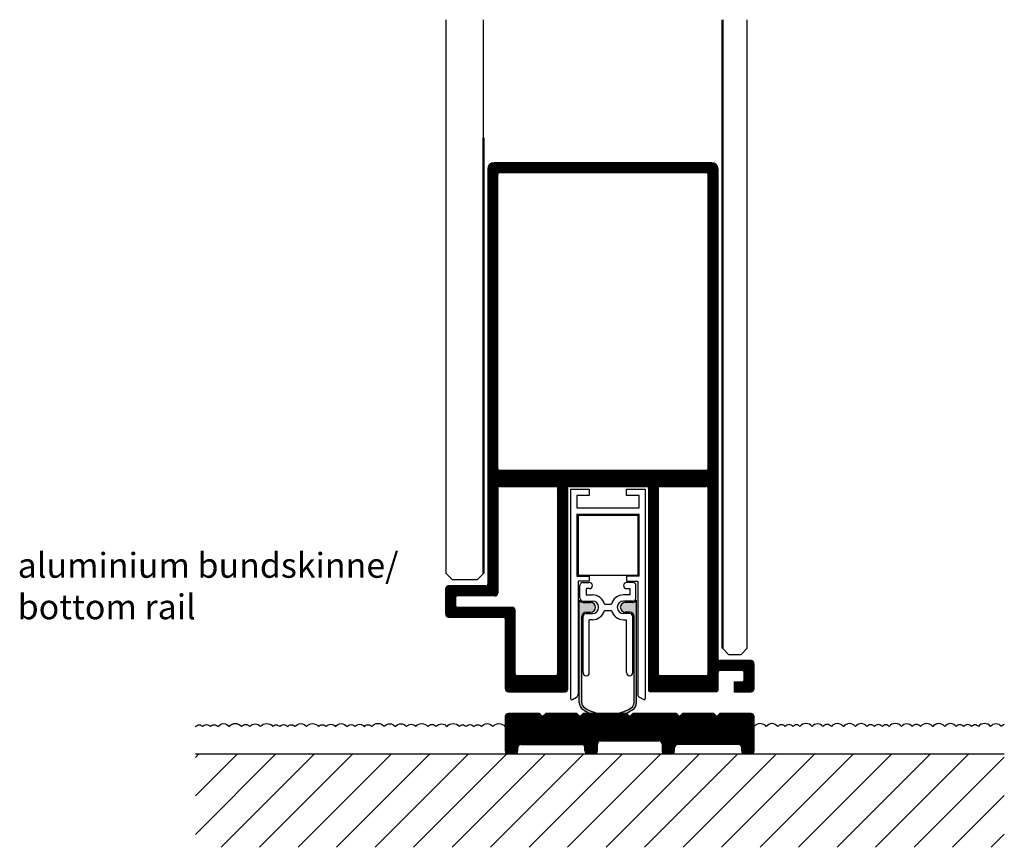
# Model space of a CAD drawing. Units: millimetres. Extents: x 3129 to 3287, y -482 to -149.
import ezdxf

# ---------------------------------------------------------------- set-up
doc = ezdxf.new("R2010")
doc.units = ezdxf.units.MM
for name, color, linetype in [('A$9--T-DK', 7, 'Continuous'), ('A99--SD', 1, 'Continuous'), ('A99-A-D', 4, 'Continuous'), ('A99-G-D', 5, 'Continuous')]:
    doc.layers.add(name, color=color, linetype=linetype)
doc.styles.add('DEKO', font='verdana.ttf', dxfattribs={"height": 2})

# ---------------------------------------------------------------- blocks, each defined once
blk = doc.blocks.new('40mm aluskinne')
at = {"layer": 'A99--SD'}
h = blk.add_hatch(dxfattribs=at)
h.set_pattern_fill('ANSI31', color=256, scale=0.05, style=0)
h.set_pattern_definition([(45, (0, 0), (-0.1122532015133644, 0.1122532015133644), [])])
h.paths.add_polyline_path([(677.7844665072239, -18.30540004016279), (677.2844665072241, -17.80540004016279), (670.2844665072236, -17.80540004016279), (669.7844665072239, -18.30540004016279), (669.2844665072241, -17.80540004016279), (664.2844665072236, -17.80540004016279), (663.7844665072239, -18.30540004016279), (663.2844665072241, -17.80540004016279), (658.2844665072239, -17.80540004016279, 0.4142135623730951), (657.7844665072239, -18.30540004016279), (657.7844665072239, -23.80540004016279, 0.4142135623730951), (658.2844665072239, -24.30540004016279), (659.2844665072244, -24.30540004016279, 0.4142135623732283), (659.7844665072244, -23.80540004016257), (659.7844665072242, -23.30540004016303, -0.4142135623732283), (660.2844665072242, -22.8054000401628), (670.0844665072248, -22.80540004016283, -0.4142135623731616), (670.5844665072248, -23.30540004016294), (670.5844665072246, -23.80540004016271, 0.4142135623731616), (671.0844665072246, -24.30540004016283), (672.0844665072245, -24.30540004016283, 0.4142135623731252), (672.5844665072245, -23.80540004016277), (672.5844665072244, -22.70540004016288, -0.4142135623731252), (673.0844665072244, -22.20540004016283), (682.4844665072245, -22.20540004016283, -0.4142135623730649), (682.9844665072245, -22.70540004016277), (682.9844665072246, -23.80540004016287, 0.4142135623730649), (683.4844665072246, -24.30540004016282), (684.4844665072242, -24.30540004016283, 0.4142135623731627), (684.9844665072242, -23.80540004016271), (684.984466507224, -23.30540004016294, -0.4142135623731616), (685.484466507224, -22.80540004016283), (695.2844665072239, -22.80540004016289, -0.4142135623731616), (695.7844665072239, -23.30540004016301), (695.7844665072238, -23.80540004016271, 0.4142135623731616), (696.2844665072238, -24.30540004016283), (697.2844665072239, -24.30540004016279, 0.4142135623730807), (697.7844665072239, -23.80540004016281), (697.784466507224, -18.30540004016281, 0.4142135623731011), (697.284466507224, -17.8054000401628), (692.2844665072236, -17.8054000401628), (691.7844665072239, -18.30540004016279), (691.2844665072241, -17.8054000401628), (686.2844665072236, -17.8054000401628), (685.7844665072239, -18.30540004016279), (685.2844665072241, -17.8054000401628), (678.2844665072236, -17.80540004016279)])
at = {"layer": 'A99-A-D'}
for p, q in [((657.7844665072239, -18.30540004016279), (657.7844665072239, -23.80540004016279)), ((663.2844665072241, -17.80540004016279), (658.2844665072239, -17.80540004016279)), ((669.2844665072241, -17.80540004016279), (664.2844665072236, -17.80540004016279)), ((677.2844665072241, -17.80540004016279), (670.2844665072236, -17.80540004016279)), ((685.2844665072241, -17.8054000401628), (678.2844665072236, -17.80540004016279)), ((691.284466507224, -17.8054000401628), (686.2844665072237, -17.8054000401628)), ((697.284466507224, -17.8054000401628), (692.2844665072236, -17.8054000401628)), ((697.7844665072239, -23.80540004016279), (697.784466507224, -18.3054000401628)), ((659.7844665072244, -23.80540004016279), (659.7844665072241, -23.30540004016285)), ((660.2844665072242, -22.8054000401628), (670.0844665072248, -22.8054000401628)), ((670.5844665072246, -23.80540004016283), (670.5844665072248, -23.30540004016283)), ((672.5844665072245, -23.80540004016283), (672.5844665072244, -22.70540004016283)), ((673.0844665072244, -22.20540004016283), (682.4844665072245, -22.20540004016283)), ((682.9844665072245, -22.70540004016283), (682.9844665072246, -23.80540004016282)), ((684.9844665072242, -23.80540004016283), (684.984466507224, -23.30540004016288)), ((695.2844665072239, -22.80540004016283), (685.484466507224, -22.80540004016283)), ((695.7844665072238, -23.80540004016283), (695.7844665072239, -23.30540004016283)), ((658.2844665072239, -24.30540004016279), (659.2844665072244, -24.30540004016279)), ((671.0844665072246, -24.30540004016283), (672.0844665072245, -24.30540004016283)), ((684.4844665072242, -24.30540004016283), (683.4844665072243, -24.30540004016283)), ((697.2844665072239, -24.30540004016279), (696.2844665072238, -24.30540004016279))]:
    blk.add_line(p, q, dxfattribs=at)
at = {"layer": 'A99-A-D', "linetype": 'Continuous'}
for p, q in [((663.7844665072239, -18.30540004016279), (663.2844665072241, -17.80540004016279)), ((664.2844665072236, -17.80540004016279), (663.7844665072239, -18.30540004016279)), ((669.7844665072239, -18.30540004016279), (669.2844665072241, -17.80540004016279)), ((670.2844665072236, -17.80540004016279), (669.7844665072239, -18.30540004016279)), ((677.7844665072239, -18.30540004016279), (677.2844665072241, -17.80540004016279)), ((678.2844665072236, -17.80540004016279), (677.7844665072239, -18.30540004016279)), ((685.7844665072239, -18.30540004016279), (685.2844665072241, -17.80540004016279)), ((686.2844665072236, -17.80540004016279), (685.7844665072239, -18.30540004016279)), ((691.7844665072239, -18.30540004016279), (691.2844665072241, -17.80540004016279)), ((692.2844665072236, -17.80540004016279), (691.7844665072239, -18.30540004016279))]:
    blk.add_line(p, q, dxfattribs=at)
at = {"layer": 'A99-A-D'}
for centre, start, end in [((658.2844665072239, -18.30540004016279), 90, 180), ((697.284466507224, -18.3054000401628), 0, 90), ((660.2844665072242, -23.3054000401628), 90, 180), ((670.0844665072248, -23.30540004016283), 7.016477563892661e-15, 90), ((673.0844665072244, -22.70540004016283), 90, 180), ((682.4844665072245, -22.70540004016283), 0, 90), ((685.484466507224, -23.30540004016283), 90, 180), ((695.2844665072239, -23.30540004016289), 7.327997986091943e-12, 90), ((658.2844665072239, -23.80540004016279), 180, 270), ((659.2844665072244, -23.80540004016279), 270, 7.016477563892657e-15), ((671.0844665072246, -23.80540004016283), 180, 270), ((672.0844665072245, -23.80540004016283), 270, 0), ((683.4844665072246, -23.80540004016282), 180, 270), ((684.4844665072242, -23.80540004016283), 270, 7.016477563892661e-15), ((696.2844665072238, -23.80540004016283), 180, 270), ((697.2844665072239, -23.80540004016279), 270, 0)]:
    blk.add_arc(centre, 0.5, start, end, dxfattribs=at)
blk = doc.blocks.new('A$C73DA392A')
h = blk.add_hatch(color=9)
edge = h.paths.add_edge_path()
edge.add_line((4.599999999998545, -34.74525291931332), (4.600000000000364, -18.29293850598242))
edge.add_arc((4, -17.9323833784365), 0.7, 270, 328.9972808659476, ccw=False)
edge.add_line((4, -18.63238337843632), (2.788992293702904, -18.63238337843632))
edge.add_arc((2.788992293702904, -19.4323833784365), 0.8, 90, 270)
edge.add_line((2.788992293702904, -20.23238337843668), (3.5, -20.23238337843668))
edge.add_arc((3.5, -20.9323833784365), 0.7, 0, 90, ccw=False)
edge.add_line((4.200000000000728, -20.9323833784365), (4.200000000002547, -34.74525291931332))
edge.add_arc((3.200000000002547, -34.74525291931332), 1, -57.85354676622819, 0, ccw=False)
edge.add_arc((1.818989403545856e-12, -29.65319157188515), 7.014074223827536, 237.8535467661123, 302.14645323386003, ccw=False)
edge.add_arc((-3.200000000000728, -34.7452529193115), 1, 180, 237.8535467661123, ccw=False)
edge.add_line((-4.200000000000728, -34.7452529193115), (-4.200000000000728, -20.9323833784365))
edge.add_arc((-3.5, -20.9323833784365), 0.7, 90, 180, ccw=False)
edge.add_line((-3.5, -20.23238337843668), (-2.788992293702904, -20.23238337843668))
edge.add_arc((-2.788992293702904, -19.4323833784365), 0.8, 270, 450)
edge.add_line((-2.788992293702904, -18.63238337843632), (-4, -18.63238337843632))
edge.add_arc((-4, -17.9323833784365), 0.7, 211.0027191337754, 270, ccw=False)
edge.add_line((-4.600000000000364, -18.29293850598242), (-4.600000000000364, -34.7452529193115))
edge.add_arc((-3.200000000000728, -34.7452529193115), 1.4, 180, 237.8535467661123)
edge.add_arc((1.818989403545856e-12, -29.65319157188515), 7.414074223827536, 237.8535467661123, 302.14645323386)
edge.add_arc((3.200000000002547, -34.74525291931332), 1.4, 302.1464532337718, 360)
for p, q in [((-6, -0.4499999999998181), (-6, -34.10000906518144)), ((-6, -0.4499999999998181), (-3, -0.4499999999998181)), ((-3, -1.449999999999818), (-5, -1.449999999999818)), ((-5, -1.449999999999818), (-5, -3.449999999999818)), ((-3, -0.4499999999998181), (-3, -1.449999999999818)), ((3, -1.449999999999818), (3, -0.4499999999998181)), ((3, -0.4499999999998181), (6, -0.4499999999998181)), ((5, -1.449999999999818), (3, -1.449999999999818)), ((5, -3.449999999999818), (5, -1.449999999999818)), ((6, -0.4499999999998181), (6, -34.10000906518235)), ((-5, -3.449999999999818), (5, -3.449999999999818)), ((-5, -4.449999999999818), (5, -4.449999999999818)), ((-5, -4.449999999999818), (-5, -14.44999999999982)), ((-4.799999999999272, -4.649999999999636), (-4.799999999999272, -14.24999999999909)), ((-4.799999999999272, -4.649999999999636), (4.799999999999272, -4.649999999999636)), ((4.799999999999272, -4.649999999999636), (4.799999999999272, -14.24999999999909)), ((5, -14.44999999999982), (5, -4.449999999999818)), ((-5, -14.44999999999982), (-3, -14.44999999999982)), ((-4.799999999999272, -14.24999999999909), (4.799999999999272, -14.24999999999909)), ((-4.799999999999272, -15.24999999999909), (-4.799999999999272, -33.45717153116311)), ((-4, -15.4323833784365), (-3.5, -15.4323833784365)), ((-3.5, -15.4323833784365), (-3, -15.4323833784365)), ((5, -14.44999999999982), (3, -14.44999999999982)), ((3.5, -15.4323833784365), (3, -15.4323833784365)), ((4, -15.4323833784365), (3.5, -15.4323833784365)), ((4.799999999999272, -15.24999999999909), (4.799999999999272, -33.45717153275746)), ((-4.5, -16.4323833784365), (-4.5, -15.9323833784365)), ((-4.5, -17.9323833784365), (-4.5, -16.4323833784365)), ((-3, -16.4323833784365), (-3.5, -16.4323833784365)), ((-3.5, -16.4323833784365), (-3.5, -17.4323833784365)), ((-2.5, -15.9323833784365), (-2.5, -15.9323833784365)), ((2.5, -15.9323833784365), (2.5, -15.9323833784365)), ((3, -16.4323833784365), (3.5, -16.4323833784365)), ((3.5, -16.4323833784365), (3.5, -17.4323833784365)), ((4.5, -16.4323833784365), (4.5, -15.9323833784365)), ((4.5, -17.9323833784365), (4.5, -16.4323833784365)), ((-4.600000000000364, -34.7452529193115), (-4.600000000000364, -18.29293850598242)), ((-4, -18.4323833784365), (-2.5, -18.4323833784365)), ((-4, -18.63238337843632), (-2.788992293702904, -18.63238337843632)), ((-3.5, -17.4323833784365), (-2.5, -17.4323833784365)), ((-0.5590450092277024, -18.94999999999982), (0.5590450092258834, -18.94999999999982)), ((3.5, -17.4323833784365), (2.5, -17.4323833784365)), ((4, -18.4323833784365), (2.5, -18.4323833784365)), ((4, -18.63238337843632), (2.788992293702904, -18.63238337843632)), ((4.599999999998545, -34.74525291931332), (4.600000000000364, -18.29293850598242)), ((-3.5, -20.23238337843668), (-2.788992293702904, -20.23238337843668)), ((-3.5, -20.4323833784365), (-2.5, -20.4323833784365)), ((-0.5681425950442645, -19.94999999999982), (0.5681425950442645, -19.94999999999982)), ((3.5, -20.4323833784365), (2.5, -20.4323833784365)), ((3.5, -20.23238337843668), (2.788992293702904, -20.23238337843668)), ((-4.200000000000728, -34.7452529193115), (-4.200000000000728, -20.9323833784365)), ((-4, -29.9323833784365), (-4, -20.9323833784365)), ((-3, -29.9323833784365), (-3, -21.4323833784365)), ((-2.5, -21.4323833784365), (-3, -21.4323833784365)), ((2.5, -21.4323833784365), (3, -21.4323833784365)), ((3, -29.9323833784365), (3, -21.4323833784365)), ((4, -29.9323833784365), (4, -20.9323833784365)), ((4.200000000002547, -34.74525291931332), (4.200000000000728, -20.9323833784365)), ((-3.5, -30.4323833784365), (-3.5, -30.4323833784365)), ((3.5, -30.4323833784365), (3.5, -30.4323833784365)), ((-5.698465383486109, -34.27231902325002), (-5.046163457935108, -33.88794642587345)), ((5.698465383486109, -34.27231902325002), (5.046163458715455, -33.887946427928))]:
    blk.add_line(p, q)
for points in [[(-5, -14.44999999999982), (-3, -14.44999999999982), (-3, -15.24999999999909), (-4.799999999999272, -15.24999999999909)], [(5, -14.44999999999982), (3, -14.44999999999982), (3, -15.24999999999909), (4.799999999999272, -15.24999999999909)]]:
    blk.add_lwpolyline(points)
for centre, radius, start, end in [((-4, -15.9323833784365), 0.5, 90, 180), ((-3, -15.9323833784365), 0.5, 0, 90), ((3, -15.9323833784365), 0.5, 90, 180), ((4, -15.9323833784365), 0.5, 0, 90), ((-3, -15.9323833784365), 0.5, 270, 0), ((3, -15.9323833784365), 0.5, 180, 270), ((-4, -17.9323833784365), 0.7, 211.0027191337755, 270), ((-4, -17.9323833784365), 0.5, 180, 270), ((-2.788992293702904, -19.4323833784365), 0.8, 270, 90), ((-2.5, -19.4323833784365), 2, 13.9568854914621, 90), ((-2.5, -19.4323833784365), 1, 270, 90), ((2.5, -19.4323833784365), 2, 90, 166.0431145085379), ((2.5, -19.4323833784365), 1, 90, 270), ((2.788992293702904, -19.4323833784365), 0.8, 90, 270), ((4, -17.9323833784365), 0.5, 270, 0), ((4, -17.9323833784365), 0.7, 270, 328.9972808659476), ((-3.5, -20.9323833784365), 0.7, 90, 180), ((-3.5, -20.9323833784365), 0.5, 90, 180), ((-2.5, -19.4323833784365), 2, 270, 345.0006367263012), ((2.5, -19.4323833784365), 2, 194.9993632736988, 270), ((3.5, -20.9323833784365), 0.7, 0, 90), ((3.5, -20.9323833784365), 0.5, 0, 90), ((-3.5, -29.9323833784365), 0.5, 180, 270), ((-3.5, -29.9323833784365), 0.5, 270, 0), ((3.5, -29.9323833784365), 0.5, 180, 270), ((3.5, -29.9323833784365), 0.5, 270, 0), ((-5.799999999999272, -34.10000906518144), 0.2, 180, 300.5089588662494), ((-5.299999999999272, -33.45717153116311), 0.5, 300.5089589701523, 0), ((-3.200000000000728, -34.7452529193115), 1.4, 180, 237.8535467661123), ((-3.200000000000728, -34.7452529193115), 1, 180, 237.8535467661123), ((3.200000000002547, -34.74525291931332), 1, 302.1464532337718, 0), ((3.200000000002547, -34.74525291931332), 1.4, 302.1464532337718, 0), ((5.299999999999272, -33.45717153275746), 0.5, 180, 239.4910411338405), ((5.799999999999272, -34.10000906518235), 0.2, 239.4910411337507, 0), ((1.818989403545856e-12, -29.65319157188515), 7.414074223827536, 237.8535467661123, 302.14645323386), ((1.818989403545856e-12, -29.65319157188515), 7.014074223827536, 237.8535467661123, 302.14645323386)]:
    blk.add_arc(centre, radius, start, end)
blk = doc.blocks.new('A$C181A2AE2')
at = {"layer": 'A99--SD', "ltscale": 3}
h = blk.add_hatch(dxfattribs=at)
h.set_pattern_fill('ANSI31', color=256, scale=0.04)
h.set_pattern_definition([(45, (-43.29999237389467, -42.99999789041897), (-0.08980256121069152, 0.08980256121069154), [])])
h.paths.add_polyline_path([(-45.29999999997568, 67.0000000000001, 0.4142135623730882), (-46.29999999997568, 66.00000000000013), (-46.2999999999759, -0.700000000000017, -0.4142135623730951), (-46.59999999997586, -0.9999999999999858), (-52.59999999997586, -0.9999999999999005, 0.4142135623730991), (-53.09999999997586, -1.499999999999901), (-53.09999999997586, -5.499999999999972, 0.4142135623730951), (-52.59999999997586, -5.999999999999972), (-43.79999999997568, -5.999999999999972, -0.4142135623731021), (-43.49999999997573, -6.299999999999926), (-43.49999999997596, -17.49999999999997, 0.4142135623730951), (-42.99999999997596, -17.99999999999997), (-33.79999999997454, -17.99999999999989, 0.4142135623730956), (-33.49999999997455, -17.69999999999989), (-33.49999999997509, 14.70000000000011, -0.4142135623731044), (-33.19999999997509, 15.00000000000011), (-20.79999999997545, 15.00000000000011, -0.4142135623731021), (-20.49999999997545, 14.70000000000011), (-20.499999999976, -17.69999999999989, 0.4142135623730952), (-20.199999999976, -17.99999999999989), (-9.599999999974726, -17.99999999999989, 0.4142135623731644), (-9.299999999974725, -17.69999999999982), (-9.299999999975501, -14.89999999999991, -0.4142135623731928), (-8.999999999975504, -14.59999999999981), (-5.399999999975819, -14.59999999999961, -0.4142135623731505), (-5.099999999975836, -14.89999999999965), (-5.099999999976049, -16.09999999999992, -0.4142135623730458), (-5.399999999976075, -16.39999999999985), (-6.699999999975775, -16.39999999999975), (-6.699999999975546, -17.9999999999999), (-3.999999999975728, -17.99999999999996, 0.4142135623730951), (-3.499999999975728, -17.49999999999996), (-3.499999999975728, -13.49999999999996, 0.4142135623730847), (-3.99999999997571, -12.99999999999996), (-8.99999999997597, -12.99999999999973, -0.4142135623730814), (-9.29999999997591, -12.69999999999978), (-9.299999999975682, 66.0000000000001, 0.4142135623730963), (-10.29999999997568, 67.0000000000001)])
h.paths.add_polyline_path([(-11.19999999997578, 65.39999999999992, -0.414213562373062), (-10.89999999997579, 65.09999999999997), (-10.89999999997532, 17.90000000000011, -0.4142135623730933), (-11.19999999997532, 17.60000000000011), (-44.39999999997491, 17.60000000000012, -0.4142135623730131), (-44.69999999997491, 17.90000000000003), (-44.69999999997577, 65.09999999999987, -0.4142135623731765), (-44.39999999997582, 65.3999999999999)], flags=16)
h.paths.add_polyline_path([(-18.59999999997564, 15.00000000000011), (-11.19999999997532, 15.0000000000001, -0.4142135623731127), (-10.89999999997532, 14.70000000000008), (-10.89999999997577, -15.09999999999978, -0.4142135623730777), (-11.19999999997577, -15.39999999999976), (-18.59999999997518, -15.39999999999991, -0.4142135623730951), (-18.89999999997518, -15.09999999999991), (-18.89999999997564, 14.70000000000011, -0.4142135623731021)], flags=16)
h.paths.add_polyline_path([(-35.39999999997491, 15.00000000000011, -0.4142135623731061), (-35.09999999997491, 14.70000000000011), (-35.09999999997537, -15.09999999999991, -0.4142135623731031), (-35.39999999997536, -15.39999999999992), (-41.59999999997586, -15.39999999999996, -0.4142135623730985), (-41.89999999997585, -15.09999999999998), (-41.89999999997582, -4.900000000000063, 0.4142135623730951), (-42.39999999997582, -4.400000000000063), (-51.199999999976, -4.399999999999849, -0.414213562373102), (-51.49999999997597, -4.099999999999866), (-51.49999999997573, -2.899999999999778, -0.4142135623730396), (-51.19999999997577, -2.599999999999881), (-45.19999999997577, -2.599999999999881, 0.4142135623730909), (-44.69999999997577, -2.099999999999881), (-44.69999999997559, 14.7000000000001, -0.4142135623730965), (-44.39999999997559, 15.0000000000001)], flags=16)
at = {"layer": 'A99-A-D', "ltscale": 3}
for p, q in [((-10.29999999997568, 67.0000000000001), (-45.29999999997568, 67.0000000000001)), ((-46.29999999997497, 66.00000000000013), (-46.29999999997656, -0.7000000000000242)), ((-44.69999999997486, 17.90000000000003), (-44.69999999998856, 65.09999999999987)), ((-11.19999999997577, 65.4000000000002), (-44.39999999997582, 65.39999999999996)), ((-10.89999999997582, 17.90000000000016), (-10.89999999998153, 65.09999999999998)), ((-9.299999999975988, -12.69999999999978), (-9.299999999975576, 66.0000000000001)), ((-44.39999999997491, 17.60000000000012), (-11.19999999997532, 17.60000000000011)), ((-44.69999999997577, 14.7000000000001), (-44.69999999997577, -2.09999999999981)), ((-44.39999999997559, 15.0000000000001), (-35.39999999997491, 15.00000000000011)), ((-35.09999999997495, 14.70000000000012), (-35.09999999997541, -15.09999999999992)), ((-33.49999999997505, 14.70000000000012), (-33.49999999997459, -17.69999999999989)), ((-33.19999999997509, 15.00000000000011), (-20.79999999997546, 15.00000000000011)), ((-20.4999999999755, 14.70000000000012), (-20.49999999997596, -17.69999999999989)), ((-18.89999999997559, 14.70000000000012), (-18.89999999997514, -15.09999999999992)), ((-18.59999999997564, 15.00000000000011), (-11.19999999997532, 15.0000000000001)), ((-10.89999999997725, -15.0999999999998), (-10.89999999997536, 14.70000000000009)), ((-53.09999999997586, -1.499999999999901), (-53.09999999997586, -5.499999999999901)), ((-46.59999999997586, -0.9999999999999005), (-52.59999999997586, -0.9999999999999005)), ((-51.49999999997573, -2.899999999999764), (-51.49999999997573, -4.09999999999981)), ((-45.19999999997577, -2.59999999999981), (-51.19999999997577, -2.59999999999981)), ((-51.19999999997577, -4.399999999999991), (-42.39999999997582, -4.399999999999991)), ((-52.59999999997586, -5.999999999999901), (-43.79999999997568, -5.999999999999901)), ((-43.49999999997573, -6.299999999999855), (-43.49999999997573, -17.4999999999999)), ((-41.89999999997605, -15.09999999999997), (-41.89999999997582, -4.900000000000063)), ((-3.999999999975728, -12.9999999999999), (-8.99999999997597, -12.99999999999971)), ((-3.499999999975728, -17.4999999999999), (-3.499999999975728, -13.4999999999999)), ((-41.59999999997609, -15.39999999999998), (-35.39999999997536, -15.39999999999992)), ((-18.59999999997518, -15.39999999999981), (-11.19999999997577, -15.39999999999976)), ((-9.299999999974773, -17.69999999999986), (-9.299999999975455, -14.89999999999976)), ((-5.399999999975819, -14.59999999999981), (-8.9999999999755, -14.59999999999981)), ((-5.099999999976092, -16.09999999999992), (-5.099999999975864, -14.89999999999954)), ((-6.699999999975773, -16.39999999999976), (-6.699999999975546, -17.9999999999999)), ((-6.699999999975546, -16.39999999999976), (-5.399999999976046, -16.39999999999988)), ((-42.99999999997596, -17.9999999999999), (-33.79999999997455, -17.99999999999989)), ((-9.599999999974727, -17.9999999999999), (-20.199999999976, -17.9999999999999)), ((-6.699999999975319, -17.9999999999999), (-3.999999999975728, -17.9999999999999))]:
    blk.add_line(p, q, dxfattribs=at)
for centre, radius, start, end in [((-45.29999999997568, 66.0000000000001), 1, 90, 180), ((-10.29999999997568, 66.0000000000001), 1, 0, 90), ((-44.39999999997582, 65.09999999999995), 0.2999999999999545, 90, 180), ((-11.19999999997577, 65.09999999999994), 0.2999999999999829, 3.908265592582369e-11, 90), ((-44.39999999997491, 17.90000000000012), 0.3, 180.0000000000147, 270), ((-11.19999999997532, 17.90000000000011), 0.3, 270, 8.142219984546603e-12), ((-44.39999999997559, 14.7000000000001), 0.3, 90, 179.9999999999976), ((-35.39999999997491, 14.70000000000012), 0.3, 359.9999999999992, 90), ((-33.19999999997509, 14.70000000000012), 0.3, 90, 180.0000000000008), ((-20.79999999997546, 14.70000000000012), 0.3, 359.9999999999992, 90), ((-18.59999999997564, 14.70000000000012), 0.3, 90, 180), ((-11.19999999997532, 14.7000000000001), 0.3, 359.9999999999976, 90), ((-52.59999999997586, -1.499999999999901), 0.5, 90, 180), ((-46.59999999997586, -0.700000000000017), 0.2999999999999687, 270, 0), ((-51.19999999997577, -2.899999999999835), 0.2999999999999545, 90, 180), ((-45.19999999997577, -2.099999999999881), 0.5, 270, 0), ((-51.199999999976, -4.099999999999881), 0.2999999999999687, 180, 270), ((-42.39999999997582, -4.900000000000063), 0.5, 0, 90), ((-52.59999999997586, -5.499999999999972), 0.5, 180, 270), ((-43.79999999997568, -6.299999999999926), 0.2999999999999545, 0, 90), ((-8.999999999975955, -12.69999999999978), 0.2999999999999545, 180, 270), ((-3.999999999975728, -13.49999999999996), 0.5, 0, 90), ((-41.59999999997586, -15.09999999999998), 0.2999999999999829, 180, 270), ((-35.39999999997536, -15.09999999999992), 0.3, 270, 359.9999999999992), ((-18.59999999997518, -15.09999999999992), 0.3, 180, 270), ((-11.19999999997577, -15.09999999999978), 0.3, 270, 0), ((-8.9999999999755, -14.89999999999982), 0.3, 90, 179.9999999999927), ((-5.399999999975819, -14.89999999999959), 0.2999999999999829, 0, 90), ((-5.399999999976046, -16.09999999999987), 0.3, 270, 359.999999999991), ((-42.99999999997596, -17.49999999999997), 0.5, 180, 270), ((-33.79999999997455, -17.69999999999989), 0.3, 270, 8.142219984546603e-13), ((-20.199999999976, -17.69999999999989), 0.3, 179.9999999999992, 270), ((-9.599999999974727, -17.69999999999989), 0.3, 270, 8.142219984546603e-12), ((-3.999999999975728, -17.49999999999996), 0.5, 270, 0)]:
    blk.add_arc(centre, radius, start, end, dxfattribs=at)

msp = doc.modelspace()

# ---------------------------------------------------------------- hatches: boundary and pattern name
h = msp.add_hatch()
h.set_pattern_fill('ANSI31', color=256, scale=35, style=0)
h.set_pattern_definition([(45, (2795.468818053235, -637.4239151783686), (-3.093592167691145, 3.093592167691146), [])])
h.paths.add_polyline_path([(3287.175380170897, -481.9537666902405), (3222.175380170897, -481.9537666902405), (3222.175380170897, -466.9537666902405), (3287.175380170897, -466.9537666902405)])
h.paths.add_polyline_path([(3222.175380170897, -481.9537666902405), (3157.175380170897, -481.9537666902405), (3157.175380170897, -466.9537666902405), (3222.175380170897, -466.9537666902405)])

# ---------------------------------------------------------------- linework, layer by layer
msp.add_line((3157.175380170897, -466.9537666902405), (3287.175380170897, -466.9537666902405))
for points in [[(3157.175372383542, -462.4918951045797, -0.01866490037734721), (3157.229347648464, -462.5631633711861, -0.52056705), (3158.323985546348, -462.5631633711861, -0.52056705), (3159.609577758024, -462.5631633711861, -0.52056705), (3160.797510739377, -462.5631633711861, -0.52056705), (3162.639577452841, -462.5631633711861, -0.52056705), (3164.575854805056, -462.5631633711861)], [(3162.979004315235, -462.2369282400088, -0.3984884107232525), (3164.575854805056, -462.5631633711861, -0.52056705), (3165.941283437523, -462.5631633711861, -0.52056705), (3167.670034925302, -462.5631633711861, -0.52056705), (3169.632497158645, -462.5631633711861, -0.52056705), (3170.727135056529, -462.5631633711861, -0.52056705), (3172.012727268205, -462.5631633711861, -0.52056705), (3173.200660249558, -462.5631633711861, -0.52056705), (3175.042726963021, -462.5631633711861, -0.52056705), (3176.979004315237, -462.5631633711861)], [(3176.979004315237, -462.5631633711861, -0.5205670499982812), (3178.187506771975, -462.5631633711861, -0.52056705), (3179.658834632324, -462.5631633711861, -0.52056705), (3181.564074660402, -462.5631633711861, -0.52056705), (3182.861447016735, -462.5631633711861, -0.52056705), (3184.31837014061, -462.5631633711861, -0.52056705), (3185.536028150194, -462.5631633711861, -0.52056705), (3187.510758824346, -462.5631633711861, -0.52056705), (3189.32465695356, -462.5631633711861, -0.52056705), (3191.105900277636, -462.5631633711861, -0.52056705), (3192.582599395655, -462.5631633711861, -0.52056705), (3194.523790227891, -462.5631633711861, -0.52056705), (3195.889218860358, -462.5631633711861, -0.52056705), (3197.617970348137, -462.5631633711861, -0.52056705), (3199.58043258148, -462.5631633711861, -0.52056705), (3200.675070479364, -462.5631633711861, -0.52056705), (3201.96066269104, -462.5631633711861, -0.52056705), (3203.148595672393, -462.5631633711861, -0.52056705), (3204.990662385856, -462.5631633711861, -0.52056705), (3206.926939738072, -462.5631633711861, -0.02238077116550742), (3206.979004315237, -462.4954687314354, -0.02238077116550742)], [(3261.926939738071, -462.188932843997, 0.2052794234299854), (3261.323344657654, -462.5631633711864, 0.52056705), (3259.382153825417, -462.5631633711864, 0.52056705), (3258.01672519295, -462.5631633711864, 0.52056705), (3256.287973705171, -462.5631633711864, 0.52056705), (3254.325511471828, -462.5631633711864, 0.52056705), (3253.230873573944, -462.5631633711864, 0.52056705), (3251.945281362268, -462.5631633711864, 0.52056705), (3250.757348380915, -462.5631633711864, 0.52056705), (3248.915281667452, -462.5631633711864, 0.52056705), (3246.979004315237, -462.5631633711864, 0.02238077116550742), (3246.926939738072, -462.4954687314357)], [(3276.271280080488, -462.188932843997, 0.2052794234299854), (3275.667685000071, -462.5631633711864, 0.52056705), (3273.726494167835, -462.5631633711864, 0.52056705), (3272.361065535367, -462.5631633711864, 0.52056705), (3270.632314047588, -462.5631633711864, 0.52056705), (3268.669851814245, -462.5631633711864, 0.52056705), (3267.575213916361, -462.5631633711864, 0.52056705), (3266.289621704685, -462.5631633711864, 0.52056705), (3265.101688723332, -462.5631633711864, 0.52056705), (3263.259622009869, -462.5631633711864, 0.52056705), (3261.323344657654, -462.5631633711864, 0.02238077116550742), (3261.271280080489, -462.4954687314357)], [(3287.175372383542, -462.2353756437687, 0.1772752274378756), (3286.705405877785, -462.5631633711864, 0.52056705), (3284.976654390006, -462.5631633711864, 0.52056705), (3283.014192156663, -462.5631633711864, 0.52056705), (3281.919554258778, -462.5631633711864, 0.52056705), (3280.633962047102, -462.5631633711864, 0.52056705), (3279.446029065749, -462.5631633711864, 0.52056705), (3277.603962352286, -462.5631633711864, 0.52056705), (3275.667685000071, -462.5631633711864, 0.02238077116550742), (3275.615620422906, -462.4954687314357)]]:
    msp.add_lwpolyline(points, format="xyb")
at = {"layer": 'A99-G-D'}
for p, q in [((3197.475380170873, -437.9537666902421), (3197.475380170873, -348.9537666902406)), ((3203.475380170874, -437.9537666902414), (3203.475380170874, -348.9537666902406)), ((3245.875380170922, -449.9537666902417), (3245.875380170922, -348.9537666902406)), ((3198.475380170873, -438.9537666902406), (3197.475380170872, -437.9537666902406)), ((3202.475380170873, -438.9537666902406), (3203.475380170874, -437.9537666902406)), ((3202.475380170873, -438.9537666902406), (3198.475380170873, -438.9537666902406)), ((3242.875380170921, -450.9537666902405), (3241.87538017092, -449.9537666902405)), ((3242.875380170921, -450.9537666902405), (3244.875380170921, -450.9537666902405)), ((3244.875380170921, -450.9537666902405), (3245.875380170923, -449.9537666902405))]:
    msp.add_line(p, q, dxfattribs=at)
at = {"layer": 'A99-G-D', "lineweight": 50, "ltscale": 3}
for p, q in [((3241.875380170921, -449.9537666902419), (3241.875380170921, -348.9537666902406)), ((3203.475380170874, -437.9537666902414), (3203.475380170874, -369.9537666902414))]:
    msp.add_line(p, q, dxfattribs=at)
at = {"layer": 'A99-G-D', "color": 6, "lineweight": 50, "ltscale": 3}
for p, q in [((3203.475380170874, -437.9537666902414), (3203.475380170874, -367.9537666902414)), ((3241.875380170921, -449.9537666902419), (3241.875380170921, -367.9537666902413))]:
    msp.add_line(p, q, dxfattribs=at)

# ---------------------------------------------------------------- block references
at = {"ltscale": 3}
for name, p in [('A$C181A2AE2', (3250.475380170873, -438.9537666902406)), ('A$C73DA392A', (3223.475380170898, -423.9537666902405)), ('40mm aluskinne', (2549.194545595368, -442.6483666500777))]:
    msp.add_blockref(name, p, dxfattribs=at)

# ---------------------------------------------------------------- texts
at = {"layer": 'A$9--T-DK', "insert": (3128.623806198549, -434.640743539576), "char_height": 4, "attachment_point": 1, "style": 'DEKO'}
msp.add_mtext_dynamic_manual_height_columns('aluminium bundskinne/\\Pbottom rail', width=69.94747811887896, gutter_width=20, heights=[0], dxfattribs=at)

doc.saveas('drawing.dxf')
